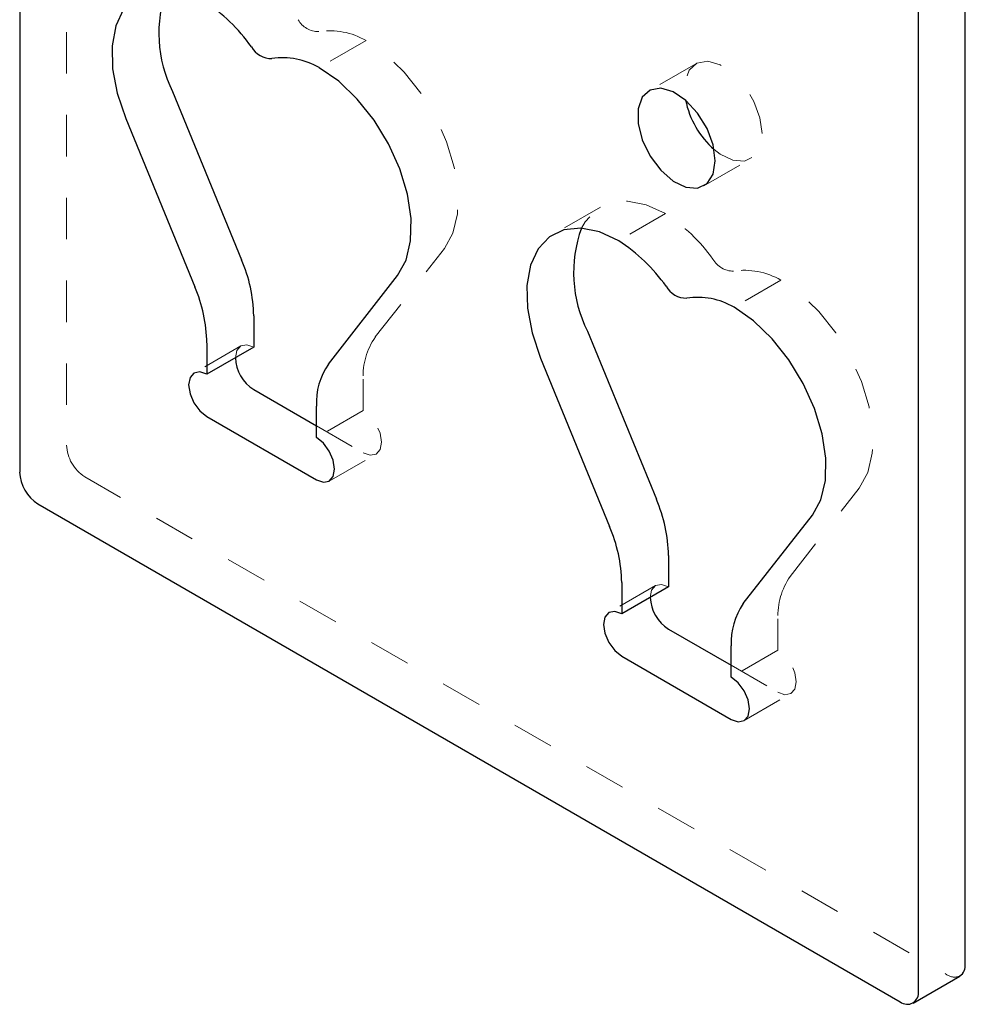
# Model space of a CAD drawing. Units: inches. Extents: x 1 to 409, y 1 to 256.
# Drawn here: x 320 to 322, y 135 to 137 of the extents above; entities that cross this region are included whole.
import ezdxf

# ---------------------------------------------------------------- set-up
doc = ezdxf.new("R2010")
doc.units = ezdxf.units.IN
doc.header["$MEASUREMENT"] = 0
doc.linetypes.add('HIDDEN', pattern=[0.075, 0.05, -0.025])

msp = doc.modelspace()

# ---------------------------------------------------------------- linework, layer by layer
at = {"color": 7, "linetype": 'HIDDEN', "lineweight": 18}
for p, q in [((320.0178, 141.2118), (320.0178, 136.4146)), ((320.7416, 137.3914), (320.6285, 137.326)), ((321.5384, 137.3355), (321.4253, 137.2702)), ((321.5578, 137.0407), (321.6709, 137.106)), ((321.308, 136.9891), (321.1949, 136.9238)), ((321.4655, 136.9735), (321.3523, 136.9082)), ((320.764, 136.6756), (320.9308, 136.8893)), ((321.7438, 136.8128), (321.6307, 136.7475)), ((320.439, 136.6539), (320.3258, 136.5886)), ((320.7347, 136.4981), (320.7347, 136.5737)), ((320.7347, 136.4981), (320.6215, 136.4328)), ((320.6215, 136.4614), (320.7347, 136.3961)), ((320.6528, 136.3277), (320.7659, 136.393)), ((320.062, 136.338), (322.1451, 135.1355)), ((321.7662, 136.097), (321.933, 136.3107)), ((321.4412, 136.0754), (321.328, 136.01)), ((321.7369, 135.9196), (321.7369, 135.9952)), ((321.7369, 135.9196), (321.6237, 135.8543)), ((321.6237, 135.8828), (321.7369, 135.8175)), ((321.655, 135.7491), (321.7681, 135.8144))]:
    msp.add_line(p, q, dxfattribs=at)
at = {"color": 7, "linetype": 'Continuous', "lineweight": 25}
for p, q in [((319.9047, 141.1464), (319.9047, 136.3493)), ((322.1893, 135.161), (322.1893, 139.9582)), ((322.0761, 135.0957), (322.0761, 139.8929)), ((320.2741, 137.2684), (320.4409, 136.8621)), ((320.161, 137.2031), (320.3277, 136.7968)), ((320.6509, 136.6103), (320.8177, 136.8239)), ((320.4702, 136.7264), (320.4702, 136.6508)), ((321.2763, 136.6898), (321.4431, 136.2836)), ((320.3571, 136.6611), (320.3571, 136.5855)), ((320.4702, 136.6508), (320.3571, 136.5855)), ((321.1631, 136.6245), (321.3299, 136.2183)), ((320.4702, 136.5488), (320.6215, 136.4614)), ((320.6215, 136.4328), (320.6215, 136.5084)), ((320.3571, 136.4834), (320.6215, 136.3308)), ((319.9489, 136.2727), (322.0319, 135.0702)), ((321.6531, 136.0317), (321.8199, 136.2454)), ((321.4724, 136.1479), (321.4724, 136.0723)), ((321.3593, 136.0826), (321.3593, 136.007)), ((321.4724, 136.0723), (321.3593, 136.007)), ((321.4724, 135.9702), (321.6237, 135.8828)), ((321.6237, 135.8543), (321.6237, 135.9299)), ((321.3593, 135.9049), (321.6237, 135.7522)), ((322.0632, 135.0671), (322.1763, 135.1324))]:
    msp.add_line(p, q, dxfattribs=at)
at = {"color": 7, "linetype": 'Continuous', "lineweight": 25, "flags": 128}
for points in [[(320.3501, 137.4868), (320.3031, 137.5081), (320.2582, 137.5169), (320.2175, 137.5127), (320.1827, 137.4958), (320.1555, 137.4669), (320.137, 137.4273), (320.1282, 137.3788), (320.1293, 137.3236), (320.1404, 137.2641), (320.161, 137.2031)], [(320.8177, 136.8239), (320.8382, 136.8612), (320.8493, 136.9079), (320.8505, 136.9618), (320.8416, 137.0206), (320.8232, 137.0815), (320.7959, 137.1418), (320.7612, 137.1989), (320.7204, 137.2501), (320.6755, 137.2931), (320.6285, 137.326)], [(321.5852, 137.1013), (321.5801, 137.1394), (321.5654, 137.1792), (321.5428, 137.2164), (321.5145, 137.247), (321.4838, 137.2677), (321.4539, 137.2762), (321.4281, 137.2717), (321.4091, 137.2545), (321.3991, 137.2266), (321.3991, 137.191), (321.4091, 137.1515), (321.4281, 137.1125), (321.4539, 137.0781), (321.4838, 137.0521), (321.5145, 137.0373), (321.5428, 137.0353), (321.5654, 137.0463), (321.5801, 137.0691), (321.5852, 137.1013)], [(321.3523, 136.9082), (321.3053, 136.9295), (321.2604, 136.9383), (321.2197, 136.9342), (321.1849, 136.9173), (321.1577, 136.8884), (321.1392, 136.8488), (321.1304, 136.8002), (321.1315, 136.745), (321.1426, 136.6855), (321.1631, 136.6245)], [(321.8199, 136.2454), (321.8404, 136.2827), (321.8515, 136.3293), (321.8527, 136.3833), (321.8438, 136.442), (321.8254, 136.5029), (321.7981, 136.5633), (321.7634, 136.6203), (321.7226, 136.6715), (321.6777, 136.7146), (321.6307, 136.7475)], [(320.3571, 136.5855), (320.3402, 136.5914), (320.3258, 136.5886), (320.3163, 136.5776), (320.3129, 136.56), (320.3163, 136.5385), (320.3258, 136.5164), (320.3402, 136.4971), (320.3571, 136.4834)], [(320.6215, 136.3308), (320.6385, 136.3249), (320.6528, 136.3277), (320.6624, 136.3387), (320.6657, 136.3563), (320.6624, 136.3778), (320.6528, 136.3998), (320.6385, 136.4192), (320.6215, 136.4328)], [(321.3593, 136.007), (321.3424, 136.0128), (321.328, 136.01), (321.3184, 135.999), (321.3151, 135.9814), (321.3184, 135.96), (321.328, 135.9379), (321.3424, 135.9185), (321.3593, 135.9049)], [(321.6237, 135.7522), (321.6407, 135.7463), (321.655, 135.7491), (321.6646, 135.7601), (321.6679, 135.7777), (321.6646, 135.7992), (321.655, 135.8213), (321.6407, 135.8406), (321.6237, 135.8543)]]:
    msp.add_lwpolyline(points, dxfattribs=at)
at = {"color": 7, "linetype": 'HIDDEN', "lineweight": 18, "flags": 128}
for points in [[(320.9308, 136.8893), (320.9514, 136.9266), (320.9625, 136.9732), (320.9636, 137.0271), (320.9548, 137.0859), (320.9363, 137.1468), (320.9091, 137.2071), (320.8743, 137.2642), (320.8335, 137.3154), (320.7887, 137.3584), (320.7416, 137.3914)], [(321.6983, 137.1667), (321.6933, 137.2047), (321.6786, 137.2445), (321.6559, 137.2817), (321.6277, 137.3123), (321.5969, 137.333), (321.567, 137.3415), (321.5412, 137.337), (321.5223, 137.3198), (321.5122, 137.2919), (321.5122, 137.2563), (321.5136, 137.2478)], [(321.5826, 137.1283), (321.5969, 137.1174), (321.6277, 137.1026), (321.6559, 137.1006), (321.6786, 137.1116), (321.6933, 137.1345), (321.6983, 137.1667)], [(321.4655, 136.9735), (321.4184, 136.9949), (321.3736, 137.0037), (321.3328, 136.9995), (321.298, 136.9826), (321.2708, 136.9537), (321.2619, 136.9382)], [(321.933, 136.3107), (321.9536, 136.348), (321.9647, 136.3947), (321.9658, 136.4486), (321.957, 136.5073), (321.9385, 136.5682), (321.9113, 136.6286), (321.8765, 136.6856), (321.8357, 136.7368), (321.7909, 136.7799), (321.7438, 136.8128)], [(320.4702, 136.6508), (320.4533, 136.6567), (320.439, 136.6539), (320.4294, 136.6429), (320.426, 136.6253)], [(320.7347, 136.3961), (320.7516, 136.3902), (320.7659, 136.393), (320.7755, 136.404), (320.7789, 136.4216), (320.7755, 136.4431), (320.7659, 136.4652), (320.7516, 136.4845), (320.7347, 136.4981)], [(321.4724, 136.0723), (321.4555, 136.0781), (321.4412, 136.0754), (321.4316, 136.0643), (321.4282, 136.0468)], [(321.7369, 135.8175), (321.7538, 135.8116), (321.7681, 135.8144), (321.7777, 135.8255), (321.7811, 135.843), (321.7777, 135.8645), (321.7681, 135.8866), (321.7538, 135.9059), (321.7369, 135.9196)]]:
    msp.add_lwpolyline(points, dxfattribs=at)
at = {"color": 7, "linetype": 'Continuous', "lineweight": 25}
for centre, radius, start, end in [((320.5569, 137.4093), 0.316, 160.1218, 206.4937), ((320.1108, 137.124), 0.4346, 35.5358, 56.589), ((320.5137, 137.4044), 0.0565, 209.5196, 270.4858), ((320.5404, 137.1751), 0.1748, 59.7326, 98.6421), ((321.725, 137.2902), 0.2156, 191.3395, 228.6551), ((321.5591, 136.8308), 0.316, 160.1218, 206.4937), ((321.113, 136.5454), 0.4346, 35.5358, 56.589), ((320.1061, 136.7187), 0.3642, 1.214, 23.1927), ((319.993, 136.6534), 0.3642, 1.214, 23.1927), ((321.5159, 136.8259), 0.0565, 209.5196, 270.4858), ((321.5426, 136.5965), 0.1748, 59.7326, 98.6421), ((320.5197, 136.6284), 0.0937, 181.8666, 238.1281), ((320.7861, 136.5161), 0.1647, 145.1561, 182.6854), ((320.0006, 136.3536), 0.0961, 182.6055, 237.3945), ((321.1083, 136.1401), 0.3642, 1.214, 23.1927), ((320.9952, 136.0748), 0.3642, 1.214, 23.1927), ((321.5219, 136.0498), 0.0937, 181.8666, 238.1281), ((321.7883, 135.9376), 0.1647, 145.1561, 182.6854), ((322.1595, 135.1573), 0.03, 304.0564, 7.2558), ((322.0492, 135.0914), 0.0273, 230.7967, 9.214)]:
    msp.add_arc(centre, radius, start, end, dxfattribs=at)
at = {"color": 7, "linetype": 'HIDDEN', "lineweight": 18}
for centre, radius, start, end in [((320.6268, 137.4697), 0.0565, 209.5196, 270.4858), ((320.6536, 137.2404), 0.1748, 59.7326, 98.6421), ((321.2261, 136.6107), 0.4346, 35.5358, 56.589), ((321.629, 136.8912), 0.0565, 209.5196, 270.4858), ((321.6558, 136.6619), 0.1748, 59.7326, 98.6421), ((320.8992, 136.5815), 0.1647, 145.1561, 182.6854), ((320.1138, 136.4189), 0.0961, 182.6055, 237.3945), ((321.9014, 136.0029), 0.1647, 145.1561, 182.6854), ((322.1634, 135.1611), 0.0314, 234.3824, 294.3071)]:
    msp.add_arc(centre, radius, start, end, dxfattribs=at)

doc.saveas('drawing.dxf')
